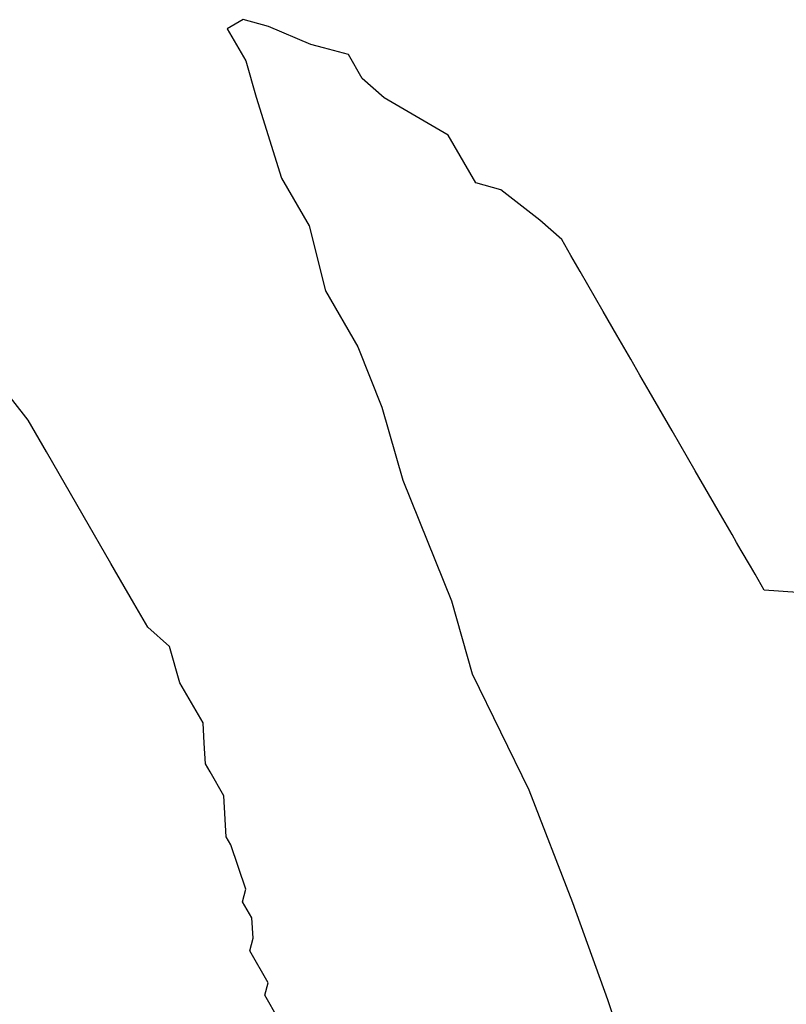
# Model space of a CAD drawing. Extents: x -223 to 1023, y -215 to 1015.
# Drawn here: x 213 to 296, y 280 to 387 of the extents above; entities that cross this region are included whole.
import ezdxf

# ---------------------------------------------------------------- set-up
doc = ezdxf.new("R2010")
doc.units = 0

msp = doc.modelspace()

# ---------------------------------------------------------------- linework, layer by layer
for p, q in [((236.95, 386.69), (235.22, 385.69)), ((236.95, 386.69), (235.22, 385.69)), ((236.95, 386.69), (235.22, 385.69)), ((236.95, 386.69), (235.22, 385.69)), ((236.95, 386.69), (235.22, 385.69)), ((236.95, 386.69), (235.22, 385.69)), ((239.68, 385.95), (236.95, 386.69)), ((239.68, 385.95), (236.95, 386.69)), ((239.68, 385.95), (236.95, 386.69)), ((239.68, 385.95), (236.95, 386.69)), ((239.68, 385.95), (236.95, 386.69)), ((239.68, 385.95), (236.95, 386.69)), ((235.22, 385.69), (235.72, 384.82)), ((235.22, 385.69), (235.72, 384.82)), ((235.22, 385.69), (235.72, 384.82)), ((235.22, 385.69), (235.72, 384.82)), ((235.22, 385.69), (235.72, 384.82)), ((235.22, 385.69), (235.72, 384.82)), ((235.22, 385.69), (235.22, 385.69)), ((235.22, 385.69), (235.22, 385.69)), ((235.22, 385.69), (235.22, 385.69)), ((235.22, 385.69), (235.22, 385.69)), ((235.22, 385.69), (235.22, 385.69)), ((235.22, 385.69), (235.22, 385.69)), ((235.22, 385.69), (235.22, 385.69)), ((235.22, 385.69), (235.22, 385.69)), ((235.22, 385.69), (235.22, 385.69)), ((235.22, 385.69), (235.22, 385.69)), ((235.22, 385.69), (235.22, 385.69)), ((235.22, 385.69), (235.22, 385.69)), ((235.22, 385.69), (235.22, 385.69)), ((235.22, 385.69), (235.22, 385.69)), ((235.22, 385.69), (235.22, 385.69)), ((235.22, 385.69), (235.22, 385.69)), ((235.22, 385.69), (235.22, 385.69)), ((235.22, 385.69), (235.22, 385.69)), ((244.28, 383.99), (239.68, 385.95)), ((244.28, 383.99), (239.68, 385.95)), ((244.28, 383.99), (239.68, 385.95)), ((244.28, 383.99), (239.68, 385.95)), ((244.28, 383.99), (239.68, 385.95)), ((244.28, 383.99), (239.68, 385.95)), ((235.72, 384.82), (237.22, 382.22)), ((235.72, 384.82), (237.22, 382.22)), ((235.72, 384.82), (237.22, 382.22)), ((235.72, 384.82), (237.22, 382.22)), ((235.72, 384.82), (237.22, 382.22)), ((235.72, 384.82), (237.22, 382.22)), ((235.72, 384.82), (235.72, 384.82)), ((235.72, 384.82), (235.72, 384.82)), ((235.72, 384.82), (235.72, 384.82)), ((235.72, 384.82), (235.72, 384.82)), ((235.72, 384.82), (235.72, 384.82)), ((235.72, 384.82), (235.72, 384.82)), ((245.65, 383.62), (244.28, 383.99)), ((245.65, 383.62), (244.28, 383.99)), ((245.65, 383.62), (244.28, 383.99)), ((245.65, 383.62), (244.28, 383.99)), ((245.65, 383.62), (244.28, 383.99)), ((245.65, 383.62), (244.28, 383.99)), ((248.38, 382.89), (245.65, 383.62)), ((248.38, 382.89), (245.65, 383.62)), ((248.38, 382.89), (245.65, 383.62)), ((248.38, 382.89), (245.65, 383.62)), ((248.38, 382.89), (245.65, 383.62)), ((248.38, 382.89), (245.65, 383.62)), ((237.22, 382.22), (238.35, 378.26)), ((237.22, 382.22), (238.35, 378.26)), ((237.22, 382.22), (238.35, 378.26)), ((237.22, 382.22), (238.35, 378.26)), ((237.22, 382.22), (238.35, 378.26)), ((237.22, 382.22), (238.35, 378.26)), ((249.88, 380.29), (248.38, 382.89)), ((249.88, 380.29), (248.38, 382.89)), ((249.88, 380.29), (248.38, 382.89)), ((249.88, 380.29), (248.38, 382.89)), ((249.88, 380.29), (248.38, 382.89)), ((249.88, 380.29), (248.38, 382.89)), ((252.24, 378.2), (249.88, 380.29)), ((252.24, 378.2), (249.88, 380.29)), ((252.24, 378.2), (249.88, 380.29)), ((252.24, 378.2), (249.88, 380.29)), ((252.24, 378.2), (249.88, 380.29)), ((252.24, 378.2), (249.88, 380.29)), ((238.35, 378.26), (241.12, 369.46)), ((238.35, 378.26), (241.12, 369.46)), ((238.35, 378.26), (241.12, 369.46)), ((238.35, 378.26), (241.12, 369.46)), ((238.35, 378.26), (241.12, 369.46)), ((238.35, 378.26), (241.12, 369.46)), ((259.21, 374.13), (252.24, 378.2)), ((259.21, 374.13), (252.24, 378.2)), ((259.21, 374.13), (252.24, 378.2)), ((259.21, 374.13), (252.24, 378.2)), ((259.21, 374.13), (252.24, 378.2)), ((259.21, 374.13), (252.24, 378.2)), ((262.21, 368.94), (259.21, 374.13)), ((262.21, 368.94), (259.21, 374.13)), ((262.21, 368.94), (259.21, 374.13)), ((262.21, 368.94), (259.21, 374.13)), ((262.21, 368.94), (259.21, 374.13)), ((262.21, 368.94), (259.21, 374.13)), ((241.12, 369.46), (244.12, 364.27)), ((241.12, 369.46), (244.12, 364.27)), ((241.12, 369.46), (244.12, 364.27)), ((241.12, 369.46), (244.12, 364.27)), ((241.12, 369.46), (244.12, 364.27)), ((241.12, 369.46), (244.12, 364.27)), ((264.94, 368.21), (262.21, 368.94)), ((264.94, 368.21), (262.21, 368.94)), ((264.94, 368.21), (262.21, 368.94)), ((264.94, 368.21), (262.21, 368.94)), ((264.94, 368.21), (262.21, 368.94)), ((264.94, 368.21), (262.21, 368.94)), ((269.17, 364.88), (264.94, 368.21)), ((269.17, 364.88), (264.94, 368.21)), ((269.17, 364.88), (264.94, 368.21)), ((269.17, 364.88), (264.94, 368.21)), ((269.17, 364.88), (264.94, 368.21)), ((269.17, 364.88), (264.94, 368.21)), ((244.12, 364.27), (245.89, 357.21)), ((244.12, 364.27), (245.89, 357.21)), ((244.12, 364.27), (245.89, 357.21)), ((244.12, 364.27), (245.89, 357.21)), ((244.12, 364.27), (245.89, 357.21)), ((244.12, 364.27), (245.89, 357.21)), ((271.54, 362.78), (269.17, 364.88)), ((271.54, 362.78), (269.17, 364.88)), ((271.54, 362.78), (269.17, 364.88)), ((271.54, 362.78), (269.17, 364.88)), ((271.54, 362.78), (269.17, 364.88)), ((271.54, 362.78), (269.17, 364.88)), ((272.54, 361.05), (271.54, 362.78)), ((272.54, 361.05), (271.54, 362.78)), ((272.54, 361.05), (271.54, 362.78)), ((272.54, 361.05), (271.54, 362.78)), ((272.54, 361.05), (271.54, 362.78)), ((272.54, 361.05), (271.54, 362.78)), ((273.54, 359.31), (272.54, 361.05)), ((273.54, 359.31), (272.54, 361.05)), ((273.54, 359.31), (272.54, 361.05)), ((273.54, 359.31), (272.54, 361.05)), ((273.54, 359.31), (272.54, 361.05)), ((273.54, 359.31), (272.54, 361.05)), ((273.54, 359.31), (273.54, 359.31)), ((273.54, 359.31), (273.54, 359.31)), ((273.54, 359.31), (273.54, 359.31)), ((273.54, 359.31), (273.54, 359.31)), ((273.54, 359.31), (273.54, 359.31)), ((273.54, 359.31), (273.54, 359.31)), ((276.04, 354.98), (273.54, 359.31)), ((276.04, 354.98), (273.54, 359.31)), ((276.04, 354.98), (273.54, 359.31)), ((276.04, 354.98), (273.54, 359.31)), ((276.04, 354.98), (273.54, 359.31)), ((276.04, 354.98), (273.54, 359.31)), ((245.89, 357.21), (249.39, 351.14)), ((245.89, 357.21), (249.39, 351.14)), ((245.89, 357.21), (249.39, 351.14)), ((245.89, 357.21), (249.39, 351.14)), ((245.89, 357.21), (249.39, 351.14)), ((245.89, 357.21), (249.39, 351.14)), ((213.58, 343.17), (204.85, 354.29)), ((213.58, 343.17), (204.85, 354.29)), ((213.58, 343.17), (204.85, 354.29)), ((213.58, 343.17), (204.85, 354.29)), ((213.58, 343.17), (204.85, 354.29)), ((213.58, 343.17), (204.85, 354.29)), ((277.54, 352.39), (276.04, 354.98)), ((277.54, 352.39), (276.04, 354.98)), ((277.54, 352.39), (276.04, 354.98)), ((277.54, 352.39), (276.04, 354.98)), ((277.54, 352.39), (276.04, 354.98)), ((277.54, 352.39), (276.04, 354.98)), ((278.54, 350.65), (277.54, 352.39)), ((278.54, 350.65), (277.54, 352.39)), ((278.54, 350.65), (277.54, 352.39)), ((278.54, 350.65), (277.54, 352.39)), ((278.54, 350.65), (277.54, 352.39)), ((278.54, 350.65), (277.54, 352.39)), ((249.39, 351.14), (252.02, 344.58)), ((249.39, 351.14), (252.02, 344.58)), ((249.39, 351.14), (252.02, 344.58)), ((249.39, 351.14), (252.02, 344.58)), ((249.39, 351.14), (252.02, 344.58)), ((249.39, 351.14), (252.02, 344.58)), ((279.04, 349.79), (278.54, 350.65)), ((279.04, 349.79), (278.54, 350.65)), ((279.04, 349.79), (278.54, 350.65)), ((279.04, 349.79), (278.54, 350.65)), ((279.04, 349.79), (278.54, 350.65)), ((279.04, 349.79), (278.54, 350.65)), ((280.04, 348.05), (279.04, 349.79)), ((280.04, 348.05), (279.04, 349.79)), ((280.04, 348.05), (279.04, 349.79)), ((280.04, 348.05), (279.04, 349.79)), ((280.04, 348.05), (279.04, 349.79)), ((280.04, 348.05), (279.04, 349.79)), ((280.54, 347.19), (280.04, 348.05)), ((280.54, 347.19), (280.04, 348.05)), ((280.54, 347.19), (280.04, 348.05)), ((280.54, 347.19), (280.04, 348.05)), ((280.54, 347.19), (280.04, 348.05)), ((280.54, 347.19), (280.04, 348.05)), ((281.04, 346.32), (280.54, 347.19)), ((281.04, 346.32), (280.54, 347.19)), ((281.04, 346.32), (280.54, 347.19)), ((281.04, 346.32), (280.54, 347.19)), ((281.04, 346.32), (280.54, 347.19)), ((281.04, 346.32), (280.54, 347.19)), ((283.54, 341.99), (281.04, 346.32)), ((283.54, 341.99), (281.04, 346.32)), ((283.54, 341.99), (281.04, 346.32)), ((283.54, 341.99), (281.04, 346.32)), ((283.54, 341.99), (281.04, 346.32)), ((283.54, 341.99), (281.04, 346.32)), ((252.02, 344.58), (254.29, 336.65)), ((252.02, 344.58), (254.29, 336.65)), ((252.02, 344.58), (254.29, 336.65)), ((252.02, 344.58), (254.29, 336.65)), ((252.02, 344.58), (254.29, 336.65)), ((252.02, 344.58), (254.29, 336.65)), ((215.58, 339.71), (213.58, 343.17)), ((215.58, 339.71), (213.58, 343.17)), ((215.58, 339.71), (213.58, 343.17)), ((215.58, 339.71), (213.58, 343.17)), ((215.58, 339.71), (213.58, 343.17)), ((215.58, 339.71), (213.58, 343.17)), ((286.04, 337.66), (283.54, 341.99)), ((286.04, 337.66), (283.54, 341.99)), ((286.04, 337.66), (283.54, 341.99)), ((286.04, 337.66), (283.54, 341.99)), ((286.04, 337.66), (283.54, 341.99)), ((286.04, 337.66), (283.54, 341.99)), ((219.58, 332.78), (215.58, 339.71)), ((219.58, 332.78), (215.58, 339.71)), ((219.58, 332.78), (215.58, 339.71)), ((219.58, 332.78), (215.58, 339.71)), ((219.58, 332.78), (215.58, 339.71)), ((219.58, 332.78), (215.58, 339.71)), ((288.54, 333.33), (286.04, 337.66)), ((288.54, 333.33), (286.04, 337.66)), ((288.54, 333.33), (286.04, 337.66)), ((288.54, 333.33), (286.04, 337.66)), ((288.54, 333.33), (286.04, 337.66)), ((288.54, 333.33), (286.04, 337.66)), ((254.29, 336.65), (259.56, 323.53)), ((254.29, 336.65), (259.56, 323.53)), ((254.29, 336.65), (259.56, 323.53)), ((254.29, 336.65), (259.56, 323.53)), ((254.29, 336.65), (259.56, 323.53)), ((254.29, 336.65), (259.56, 323.53)), ((290.04, 330.73), (288.54, 333.33)), ((290.04, 330.73), (288.54, 333.33)), ((290.04, 330.73), (288.54, 333.33)), ((290.04, 330.73), (288.54, 333.33)), ((290.04, 330.73), (288.54, 333.33)), ((290.04, 330.73), (288.54, 333.33)), ((222.58, 327.58), (219.58, 332.78)), ((222.58, 327.58), (219.58, 332.78)), ((222.58, 327.58), (219.58, 332.78)), ((222.58, 327.58), (219.58, 332.78)), ((222.58, 327.58), (219.58, 332.78)), ((222.58, 327.58), (219.58, 332.78)), ((290.54, 329.87), (290.04, 330.73)), ((290.54, 329.87), (290.04, 330.73)), ((290.54, 329.87), (290.04, 330.73)), ((290.54, 329.87), (290.04, 330.73)), ((290.54, 329.87), (290.04, 330.73)), ((290.54, 329.87), (290.04, 330.73)), ((291.04, 329), (290.54, 329.87)), ((291.04, 329), (290.54, 329.87)), ((291.04, 329), (290.54, 329.87)), ((291.04, 329), (290.54, 329.87)), ((291.04, 329), (290.54, 329.87)), ((291.04, 329), (290.54, 329.87)), ((291.04, 329), (291.04, 329)), ((291.04, 329), (291.04, 329)), ((291.04, 329), (291.04, 329)), ((291.04, 329), (291.04, 329)), ((291.04, 329), (291.04, 329)), ((291.04, 329), (291.04, 329)), ((292.04, 327.27), (291.04, 329)), ((292.04, 327.27), (291.04, 329)), ((292.04, 327.27), (291.04, 329)), ((292.04, 327.27), (291.04, 329)), ((292.04, 327.27), (291.04, 329)), ((292.04, 327.27), (291.04, 329)), ((225.08, 323.25), (222.58, 327.58)), ((225.08, 323.25), (222.58, 327.58)), ((225.08, 323.25), (222.58, 327.58)), ((225.08, 323.25), (222.58, 327.58)), ((225.08, 323.25), (222.58, 327.58)), ((225.08, 323.25), (222.58, 327.58)), ((292.54, 326.4), (292.04, 327.27)), ((292.54, 326.4), (292.04, 327.27)), ((292.54, 326.4), (292.04, 327.27)), ((292.54, 326.4), (292.04, 327.27)), ((292.54, 326.4), (292.04, 327.27)), ((292.54, 326.4), (292.04, 327.27)), ((293.54, 324.67), (292.54, 326.4)), ((293.54, 324.67), (292.54, 326.4)), ((293.54, 324.67), (292.54, 326.4)), ((293.54, 324.67), (292.54, 326.4)), ((293.54, 324.67), (292.54, 326.4)), ((293.54, 324.67), (292.54, 326.4)), ((297.14, 324.44), (293.54, 324.67)), ((297.14, 324.44), (293.54, 324.67)), ((297.14, 324.44), (293.54, 324.67)), ((297.14, 324.44), (293.54, 324.67)), ((297.14, 324.44), (293.54, 324.67)), ((297.14, 324.44), (293.54, 324.67)), ((226.58, 320.65), (225.08, 323.25)), ((226.58, 320.65), (225.08, 323.25)), ((226.58, 320.65), (225.08, 323.25)), ((226.58, 320.65), (225.08, 323.25)), ((226.58, 320.65), (225.08, 323.25)), ((226.58, 320.65), (225.08, 323.25)), ((259.56, 323.53), (261.83, 315.6)), ((259.56, 323.53), (261.83, 315.6)), ((259.56, 323.53), (261.83, 315.6)), ((259.56, 323.53), (261.83, 315.6)), ((259.56, 323.53), (261.83, 315.6)), ((259.56, 323.53), (261.83, 315.6)), ((226.58, 320.65), (226.58, 320.65)), ((226.58, 320.65), (226.58, 320.65)), ((226.58, 320.65), (226.58, 320.65)), ((226.58, 320.65), (226.58, 320.65)), ((226.58, 320.65), (226.58, 320.65)), ((226.58, 320.65), (226.58, 320.65)), ((226.58, 320.65), (226.58, 320.65)), ((226.58, 320.65), (226.58, 320.65)), ((226.58, 320.65), (226.58, 320.65)), ((226.58, 320.65), (226.58, 320.65)), ((226.58, 320.65), (226.58, 320.65)), ((226.58, 320.65), (226.58, 320.65)), ((226.58, 320.65), (226.58, 320.65)), ((226.58, 320.65), (226.58, 320.65)), ((226.58, 320.65), (226.58, 320.65)), ((226.58, 320.65), (226.58, 320.65)), ((226.58, 320.65), (226.58, 320.65)), ((226.58, 320.65), (226.58, 320.65)), ((228.94, 318.55), (226.58, 320.65)), ((228.94, 318.55), (226.58, 320.65)), ((228.94, 318.55), (226.58, 320.65)), ((228.94, 318.55), (226.58, 320.65)), ((228.94, 318.55), (226.58, 320.65)), ((228.94, 318.55), (226.58, 320.65)), ((230.08, 314.59), (228.94, 318.55)), ((230.08, 314.59), (228.94, 318.55)), ((230.08, 314.59), (228.94, 318.55)), ((230.08, 314.59), (228.94, 318.55)), ((230.08, 314.59), (228.94, 318.55)), ((230.08, 314.59), (228.94, 318.55)), ((261.83, 315.6), (267.96, 302.98)), ((261.83, 315.6), (267.96, 302.98)), ((261.83, 315.6), (267.96, 302.98)), ((261.83, 315.6), (267.96, 302.98)), ((261.83, 315.6), (267.96, 302.98)), ((261.83, 315.6), (267.96, 302.98)), ((231.58, 311.99), (230.08, 314.59)), ((231.58, 311.99), (230.08, 314.59)), ((231.58, 311.99), (230.08, 314.59)), ((231.58, 311.99), (230.08, 314.59)), ((231.58, 311.99), (230.08, 314.59)), ((231.58, 311.99), (230.08, 314.59)), ((232.58, 310.26), (231.58, 311.99)), ((232.58, 310.26), (231.58, 311.99)), ((232.58, 310.26), (231.58, 311.99)), ((232.58, 310.26), (231.58, 311.99)), ((232.58, 310.26), (231.58, 311.99)), ((232.58, 310.26), (231.58, 311.99)), ((232.58, 310.26), (232.58, 310.26)), ((232.58, 310.26), (232.58, 310.26)), ((232.58, 310.26), (232.58, 310.26)), ((232.58, 310.26), (232.58, 310.26)), ((232.58, 310.26), (232.58, 310.26)), ((232.58, 310.26), (232.58, 310.26)), ((232.71, 308.03), (232.58, 310.26)), ((232.71, 308.03), (232.58, 310.26)), ((232.71, 308.03), (232.58, 310.26)), ((232.71, 308.03), (232.58, 310.26)), ((232.71, 308.03), (232.58, 310.26)), ((232.71, 308.03), (232.58, 310.26)), ((232.71, 308.03), (232.71, 308.03)), ((232.71, 308.03), (232.71, 308.03)), ((232.71, 308.03), (232.71, 308.03)), ((232.71, 308.03), (232.71, 308.03)), ((232.71, 308.03), (232.71, 308.03)), ((232.71, 308.03), (232.71, 308.03)), ((232.85, 305.8), (232.71, 308.03)), ((232.85, 305.8), (232.71, 308.03)), ((232.85, 305.8), (232.71, 308.03)), ((232.85, 305.8), (232.71, 308.03)), ((232.85, 305.8), (232.71, 308.03)), ((232.85, 305.8), (232.71, 308.03)), ((233.35, 304.93), (232.85, 305.8)), ((233.35, 304.93), (232.85, 305.8)), ((233.35, 304.93), (232.85, 305.8)), ((233.35, 304.93), (232.85, 305.8)), ((233.35, 304.93), (232.85, 305.8)), ((233.35, 304.93), (232.85, 305.8)), ((234.85, 302.33), (233.35, 304.93)), ((234.85, 302.33), (233.35, 304.93)), ((234.85, 302.33), (233.35, 304.93)), ((234.85, 302.33), (233.35, 304.93)), ((234.85, 302.33), (233.35, 304.93)), ((234.85, 302.33), (233.35, 304.93)), ((267.96, 302.98), (272.73, 290.72)), ((267.96, 302.98), (272.73, 290.72)), ((267.96, 302.98), (272.73, 290.72)), ((267.96, 302.98), (272.73, 290.72)), ((267.96, 302.98), (272.73, 290.72)), ((267.96, 302.98), (272.73, 290.72)), ((235.11, 297.87), (234.85, 302.33)), ((235.11, 297.87), (234.85, 302.33)), ((235.11, 297.87), (234.85, 302.33)), ((235.11, 297.87), (234.85, 302.33)), ((235.11, 297.87), (234.85, 302.33)), ((235.11, 297.87), (234.85, 302.33)), ((235.61, 297), (235.11, 297.87)), ((235.61, 297), (235.11, 297.87)), ((235.61, 297), (235.11, 297.87)), ((235.61, 297), (235.11, 297.87)), ((235.61, 297), (235.11, 297.87)), ((235.61, 297), (235.11, 297.87)), ((237.25, 292.17), (235.61, 297)), ((237.25, 292.17), (235.61, 297)), ((237.25, 292.17), (235.61, 297)), ((237.25, 292.17), (235.61, 297)), ((237.25, 292.17), (235.61, 297)), ((237.25, 292.17), (235.61, 297)), ((236.88, 290.81), (237.25, 292.17)), ((236.88, 290.81), (237.25, 292.17)), ((236.88, 290.81), (237.25, 292.17)), ((236.88, 290.81), (237.25, 292.17)), ((236.88, 290.81), (237.25, 292.17)), ((236.88, 290.81), (237.25, 292.17)), ((237.88, 289.07), (236.88, 290.81)), ((237.88, 289.07), (236.88, 290.81)), ((237.88, 289.07), (236.88, 290.81)), ((237.88, 289.07), (236.88, 290.81)), ((237.88, 289.07), (236.88, 290.81)), ((237.88, 289.07), (236.88, 290.81)), ((272.73, 290.72), (276.5, 280.19)), ((272.73, 290.72), (276.5, 280.19)), ((272.73, 290.72), (276.5, 280.19)), ((272.73, 290.72), (276.5, 280.19)), ((272.73, 290.72), (276.5, 280.19)), ((272.73, 290.72), (276.5, 280.19)), ((238.02, 286.84), (237.88, 289.07)), ((238.02, 286.84), (237.88, 289.07)), ((238.02, 286.84), (237.88, 289.07)), ((238.02, 286.84), (237.88, 289.07)), ((238.02, 286.84), (237.88, 289.07)), ((238.02, 286.84), (237.88, 289.07)), ((237.65, 285.48), (238.02, 286.84)), ((237.65, 285.48), (238.02, 286.84)), ((237.65, 285.48), (238.02, 286.84)), ((237.65, 285.48), (238.02, 286.84)), ((237.65, 285.48), (238.02, 286.84)), ((237.65, 285.48), (238.02, 286.84)), ((239.65, 282.01), (237.65, 285.48)), ((239.65, 282.01), (237.65, 285.48)), ((239.65, 282.01), (237.65, 285.48)), ((239.65, 282.01), (237.65, 285.48)), ((239.65, 282.01), (237.65, 285.48)), ((239.65, 282.01), (237.65, 285.48)), ((239.28, 280.65), (239.65, 282.01)), ((239.28, 280.65), (239.65, 282.01)), ((239.28, 280.65), (239.65, 282.01)), ((239.28, 280.65), (239.65, 282.01)), ((239.28, 280.65), (239.65, 282.01)), ((239.28, 280.65), (239.65, 282.01)), ((240.78, 278.05), (239.28, 280.65)), ((240.78, 278.05), (239.28, 280.65)), ((240.78, 278.05), (239.28, 280.65)), ((240.78, 278.05), (239.28, 280.65)), ((240.78, 278.05), (239.28, 280.65)), ((240.78, 278.05), (239.28, 280.65)), ((276.5, 280.19), (279.76, 270.53)), ((276.5, 280.19), (279.76, 270.53)), ((276.5, 280.19), (279.76, 270.53)), ((276.5, 280.19), (279.76, 270.53)), ((276.5, 280.19), (279.76, 270.53)), ((276.5, 280.19), (279.76, 270.53))]:
    msp.add_line(p, q)

doc.saveas('drawing.dxf')
